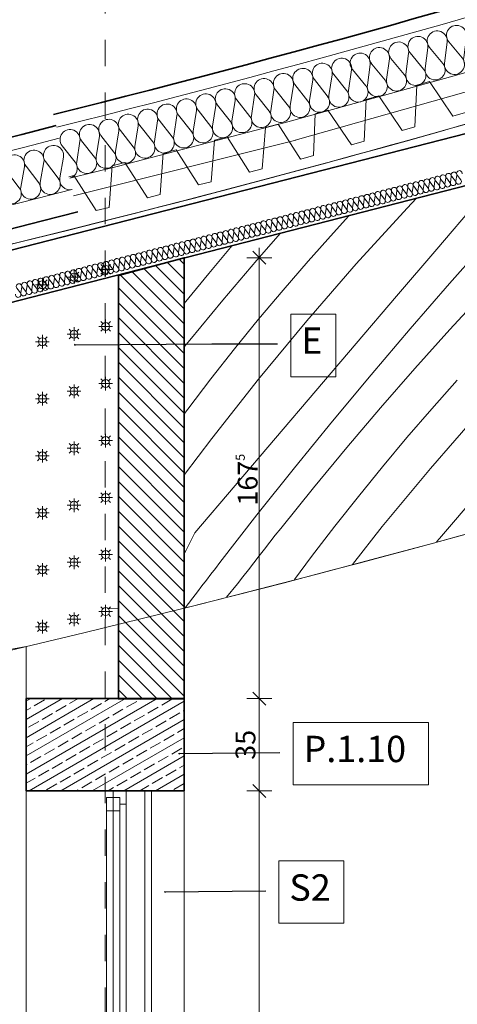
# Model space of a CAD drawing. Extents: x 513 to 573, y -278 to -137.
# Drawn here: x 540 to 541, y -151 to -147 of the extents above; entities that cross this region are included whole.
import ezdxf

# ---------------------------------------------------------------- set-up
doc = ezdxf.new("R2010")
doc.units = 0
doc.header["$MEASUREMENT"] = 0
doc.linetypes.add('DASHED', pattern=[0.08, 0.03, -0.05])
doc.linetypes.add('PUNKTOWA2', pattern=[0.249721, 0.088194, -0.052917, 0.020416, -0.052917, 0.035278, 0])
for name, color, linetype, lineweight, true_color in [('!!! MEBLE_Pen_No__140', 7, 'Continuous', 13, 0x8db3cd), ('!!! MEBLE_Pen_No__2', 7, 'Continuous', 35, 0xb6c122), ('!!! MEBLE_Pen_No__230', 7, 'Continuous', 9, 0x9fc660), ('025_Pen_No__1', 7, 'Continuous', 13, 0xde8676), ('035_Pen_No__140', 7, 'Continuous', 13, 0x8db3cd), ('035_Pen_No__213', 7, 'Continuous', 20, 0x457261), ('ArchiCAD Windows_Pen_No__140', 7, 'Continuous', 13, 0x8db3cd), ('obrys budynków_Pen_No__140', 7, 'Continuous', 13, 0x8db3cd), ('ociany i s3upy bez zmian_Pen_No__140', 7, 'Continuous', 13, 0x8db3cd), ('OPISY-SŁUPY(NEW)_Pen_No__140', 7, 'Continuous', 13, 0x8db3cd), ('parkingi_Pen_No__140', 7, 'Continuous', 13, 0x8db3cd), ('SCHODY (3D)_Pen_No__140', 7, 'Continuous', 13, 0x8db3cd), ('SCHODY (3D)_Pen_No__213', 7, 'Continuous', 20, 0x457261), ('WYMIAROWANIE_Pen_No__140', 7, 'Continuous', 13, 0x8db3cd), ('zje_d_alnia_Pen_No__140_Pen_No__140', 7, 'Continuous', 13, 0x8db3cd), ('zje_d_alnia_Pen_No__2', 7, 'Continuous', 35, 0xb6c122)]:
    doc.layers.add(name, color=color, linetype=linetype, lineweight=lineweight, true_color=true_color)
for name, color, linetype in [('ArchiCAD Windows', 7, 'Continuous'), ('obrys budynków', 7, 'Continuous'), ('parkingi', 7, 'Continuous'), ('SCIANY', 7, 'Continuous'), ('WYMIAROWANIE', 7, 'Continuous')]:
    doc.layers.add(name, color=color, linetype=linetype)
doc.layers.add('SCIANY_Pen_No__4', color=7, linetype='Continuous', lineweight=13)
doc.layers.add('SCIANY_Pen_No__81', color=7, linetype='Continuous', lineweight=18)
doc.styles.add('GENERATED_STYLE_1', font='ARIAL.TTF')
doc.styles.add('GENERATED_STYLE_2', font='ARIAL.TTF')
doc.styles.add('GENERATED_STYLE_3', font='txt')
doc.linetypes.add('HYDROIZOLACJA  1_100', pattern='A,0,[1,przekroje1.Shx,S=0.003968,R=0,X=0,Y=0],-0.5,0', length=0.5)
doc.dimstyles.new('GENERATED_STYLE__2', dxfattribs={"dimtxt": 0.08, "dimasz": 0.0475, "dimexe": 0.18, "dimexo": 0, "dimgap": 0.09, "dimtad": 1, "dimdec": 0, "dimlfac": 100, "dimzin": 0, "dimdsep": 46, "dimtxsty": 'GENERATED_STYLE_3', "dimblk": 'ARROWHEAD_6', "dimblk1": 'ARROWHEAD_6', "dimblk2": 'ARROWHEAD_6', "dimcen": 0.09, "dimclrd": 256, "dimclre": 256, "dimclrt": 256, "dimazin": 0, "dimtfac": 1, "dimtdec": 4, "dimtmove": 0, "dimatfit": 3, "dimfxl": 0, "dimtolj": 1, "dimtzin": 0, "dimarcsym": 0})
doc.dimstyles.new('GENERATED_STYLE__4', dxfattribs={"dimtxt": 0.075, "dimasz": 0.0475, "dimexe": 0.18, "dimexo": 0, "dimgap": 0.09, "dimtad": 1, "dimdec": 0, "dimlfac": 100, "dimzin": 0, "dimdsep": 46, "dimtxsty": 'GENERATED_STYLE_3', "dimblk": 'ARROWHEAD_6', "dimblk1": 'ARROWHEAD_6', "dimblk2": 'ARROWHEAD_6', "dimcen": 0.09, "dimclrd": 256, "dimclre": 256, "dimclrt": 256, "dimazin": 0, "dimtfac": 1, "dimtdec": 4, "dimtmove": 0, "dimatfit": 3, "dimfxl": 0, "dimtolj": 1, "dimtzin": 0, "dimarcsym": 0})
doc.dimstyles.new('GENERATED_STYLE__6', dxfattribs={"dimtxt": 0.18, "dimasz": 0.0038, "dimexe": 0.18, "dimexo": 0.0625, "dimgap": 0.09, "dimtad": 0, "dimtih": 1, "dimtoh": 1, "dimdec": 4, "dimzin": 0, "dimdsep": 46, "dimcen": 0.09, "dimadec": 0, "dimazin": 0, "dimtfac": 1, "dimtdec": 4, "dimtmove": 0, "dimatfit": 3, "dimldrblk": 'ARROWHEAD_8', "dimfxl": 0, "dimtolj": 1, "dimtzin": 0, "dimarcsym": 0})

# ---------------------------------------------------------------- blocks, each defined once
blk = doc.blocks.new('*X10')
at = {"layer": '!!! MEBLE_Pen_No__230', "linetype": 'Continuous'}
for p, q in [((541.1474, -147.6714), (541.1834, -147.6337)), ((540.9541, -147.8834), (541.1474, -147.6714)), ((541.2599, -147.8268), (541.4132, -147.6473)), ((540.8677, -147.765), (540.9265, -147.7007)), ((540.9265, -147.7007), (540.9279, -147.6991)), ((540.5762, -147.8693), (540.6664, -147.7661)), ((540.7713, -147.8731), (540.8677, -147.765)), ((541.3085, -147.9571), (541.4604, -147.7858)), ((540.3937, -147.9202), (540.4827, -147.8131)), ((541.1067, -148.0064), (541.2599, -147.8268)), ((540.4477, -148.0204), (540.5762, -147.8693)), ((540.6765, -147.9827), (540.7713, -147.8731)), ((540.7659, -148.1), (540.9541, -147.8834)), ((540.3009, -148.0342), (540.3937, -147.9202)), ((540.5833, -148.0936), (540.6765, -147.9827)), ((541.1585, -148.1301), (541.3085, -147.9571)), ((540.3214, -148.1732), (540.4477, -148.0204)), ((540.9535, -148.1861), (541.1067, -148.0064)), ((541.3094, -148.1329), (541.4439, -147.9872)), ((540.4919, -148.206), (540.5833, -148.0936)), ((540.5828, -148.3209), (540.7659, -148.1)), ((541.0102, -148.3045), (541.1585, -148.1301)), ((541.1769, -148.2804), (541.3094, -148.1329)), ((540.301, -148.1985), (540.3214, -148.1732)), ((540.4021, -148.3197), (540.4919, -148.206)), ((540.8004, -148.3657), (540.9535, -148.1861)), ((541.0464, -148.4297), (541.1769, -148.2804)), ((540.314, -148.4348), (540.4021, -148.3197)), ((540.8639, -148.4806), (541.0102, -148.3045)), ((540.405, -148.5461), (540.5828, -148.3209)), ((541.2415, -148.4335), (541.3379, -148.3253)), ((540.6474, -148.5455), (540.8004, -148.3657)), ((540.918, -148.5808), (541.0464, -148.4297)), ((540.3013, -148.452), (540.314, -148.4348)), ((541.1467, -148.543), (541.2415, -148.4335)), ((541.2361, -148.6604), (541.4243, -148.4438)), ((540.7194, -148.6581), (540.8639, -148.4806)), ((541.0535, -148.654), (541.1467, -148.543)), ((540.3015, -148.6837), (540.405, -148.5461)), ((540.4944, -148.7253), (540.6474, -148.5455)), ((540.7916, -148.7336), (540.918, -148.5808)), ((540.9621, -148.7664), (541.0535, -148.654)), ((540.5767, -148.8372), (540.7194, -148.6581)), ((541.053, -148.8813), (541.2361, -148.6604)), ((540.3415, -148.9051), (540.4944, -148.7253)), ((540.6673, -148.8881), (540.7916, -148.7336)), ((540.8723, -148.8801), (540.9621, -148.7664)), ((541.2706, -148.9261), (541.4237, -148.7464)), ((540.436, -149.0178), (540.5767, -148.8372)), ((540.7843, -148.9952), (540.8723, -148.8801)), ((540.3415, -148.9051), (540.3078, -148.9706)), ((540.626, -148.9404), (540.6466, -148.9142)), ((540.6466, -148.9142), (540.6673, -148.8881)), ((540.9393, -149.0253), (541.053, -148.8813)), ((540.6055, -148.9666), (540.626, -148.9404)), ((541.2592, -148.9395), (541.2706, -148.9261)), ((540.3078, -148.9706), (540.3018, -148.9818)), ((540.5645, -149.0191), (540.585, -148.9928)), ((540.585, -148.9928), (540.6055, -148.9666)), ((540.4189, -149.0401), (540.436, -149.0178)), ((540.5442, -149.0455), (540.5645, -149.0191)), ((540.7195, -149.0824), (540.7843, -148.9952)), ((540.3847, -149.0846), (540.4018, -149.0623)), ((540.4018, -149.0623), (540.4189, -149.0401)), ((540.5239, -149.0719), (540.5442, -149.0455)), ((540.3677, -149.1069), (540.3847, -149.0846)), ((540.4618, -149.1495), (540.5036, -149.0984)), ((540.5036, -149.0984), (540.5239, -149.0719)), ((540.3337, -149.1516), (540.3507, -149.1293)), ((540.3507, -149.1293), (540.3677, -149.1069)), ((540.3044, -149.1904), (540.3168, -149.174)), ((540.3168, -149.174), (540.3337, -149.1516))]:
    blk.add_line(p, q, dxfattribs=at)
blk = doc.blocks.new('HATCH_563', base_point=(1.8, 0))
at = {"layer": '!!! MEBLE_Pen_No__230', "linetype": 'Continuous'}
blk.add_blockref('*X10', (0, 0), dxfattribs=at)
blk = doc.blocks.new('W1 Casement 11_2')
at = {"layer": 'ArchiCAD Windows_Pen_No__140', "linetype": 'Continuous'}
for p, q in [((-1.7807, 0.07), (1.7807, 0.07)), ((-1.7807, 0.07), (-1.7807, -0.05)), ((1.7807, 0.07), (1.7807, -0.05)), ((-1.7307, 0), (-1.7807, 0)), ((-1.7807, 0), (-1.7807, -0.05)), ((-1.7307, -0.025), (-1.7307, 0)), ((1.7307, 0), (-1.7307, 0)), ((1.7807, 0), (1.7307, 0)), ((1.7307, 0), (1.7307, -0.025)), ((1.7807, -0.05), (1.7807, 0)), ((-1.7557, -0.05), (-1.7557, -0.025)), ((-1.7557, -0.025), (-1.7307, -0.025)), ((-1.7057, -0.025), (-1.7557, -0.025)), ((-1.7557, -0.025), (-1.7557, -0.075)), ((-1.7057, -0.025), (1.7057, -0.025)), ((-1.7057, -0.075), (-1.7057, -0.025)), ((1.7557, -0.025), (1.7057, -0.025)), ((1.7057, -0.025), (1.7057, -0.075)), ((1.7307, -0.025), (1.7557, -0.025)), ((1.7557, -0.025), (1.7557, -0.05)), ((1.7557, -0.075), (1.7557, -0.025)), ((-1.7807, -0.05), (1.7807, -0.05)), ((-1.7807, -0.05), (-1.7557, -0.05)), ((-1.7057, -0.05), (1.7057, -0.05)), ((1.7557, -0.05), (1.7807, -0.05)), ((-1.7557, -0.075), (-1.7057, -0.075)), ((-1.7057, -0.075), (1.7057, -0.075)), ((-1.7057, -0.075), (1.7057, -0.075)), ((1.7057, -0.075), (1.7557, -0.075))]:
    blk.add_line(p, q, dxfattribs=at)
blk = doc.blocks.new('WALL_1390', base_point=(540.0907, -154.635))
at = {"layer": 'obrys budynków_Pen_No__140', "linetype": 'Continuous'}
blk.add_line((540.1507, -149.8857), (540.0307, -149.8857), dxfattribs=at)
at = {"layer": 'ArchiCAD Windows', "linetype": 'Continuous', "rotation": 270}
blk.add_blockref('W1 Casement 11_2', (540.0807, -151.6664), dxfattribs=at)
blk = doc.blocks.new('InsulFib 65_10')
at = {"layer": 'SCHODY (3D)_Pen_No__140', "linetype": 'Continuous'}
for p, q in [((0.0032, 0.1264), (0.0349, 0.0536)), ((0.0413, 0.0536), (0.073, 0.1264)), ((0.0794, 0.1264), (0.1111, 0.0536)), ((0.1175, 0.0536), (0.1492, 0.1264)), ((0.1556, 0.1264), (0.1873, 0.0536)), ((0.1937, 0.0536), (0.2254, 0.1264)), ((0.2318, 0.1264), (0.2635, 0.0536)), ((0.2699, 0.0536), (0.3016, 0.1264)), ((0.308, 0.1264), (0.3397, 0.0536)), ((0.3461, 0.0536), (0.3778, 0.1264)), ((0.3842, 0.1264), (0.4159, 0.0536)), ((0.4223, 0.0536), (0.4539, 0.1264)), ((0.4603, 0.1264), (0.492, 0.0536)), ((0.4984, 0.0536), (0.5301, 0.1264)), ((0.5365, 0.1264), (0.5682, 0.0536)), ((0.5746, 0.0536), (0.6063, 0.1264)), ((0.6127, 0.1264), (0.6444, 0.0536)), ((0.6508, 0.0536), (0.6825, 0.1264)), ((0.6889, 0.1264), (0.7206, 0.0536)), ((0.727, 0.0536), (0.7587, 0.1264)), ((0.7651, 0.1264), (0.7968, 0.0536)), ((0.8032, 0.0536), (0.8349, 0.1264)), ((0.8413, 0.1264), (0.873, 0.0536)), ((0.8794, 0.0536), (0.9111, 0.1264)), ((0.9175, 0.1264), (0.9492, 0.0536)), ((0.9556, 0.0536), (0.9873, 0.1264)), ((0.9937, 0.1264), (1.0254, 0.0536)), ((1.0318, 0.0536), (1.0635, 0.1264)), ((1.0699, 0.1264), (1.1016, 0.0536)), ((1.108, 0.0536), (1.1397, 0.1264))]:
    blk.add_line(p, q, dxfattribs=at)
for centre, start_param, end_param in [((0.0381, 0.1417), 4.299595, 8.266775), ((0.1143, 0.1417), 4.299595, 8.266775), ((0.1905, 0.1417), 4.299595, 8.266775), ((0.2667, 0.1417), 4.299595, 8.266775), ((0.3429, 0.1417), 4.299595, 8.266775), ((0.4191, 0.1417), 4.299595, 8.266775), ((0.4952, 0.1417), 4.299595, 8.266775), ((0.5714, 0.1417), 4.299595, 8.266775), ((0.6476, 0.1417), 4.299595, 8.266775), ((0.7238, 0.1417), 4.299595, 8.266775), ((0.8, 0.1417), 4.299595, 8.266775), ((0.8762, 0.1417), 4.299595, 8.266775), ((0.9524, 0.1417), 4.299595, 8.266775), ((1.0286, 0.1417), 4.299595, 8.266775), ((1.1048, 0.1417), 4.299595, 8.266775), ((0, 0.0383), 3.141593, 5.125182), ((0.0762, 0.0383), 1.158004, 5.125183), ((0.1524, 0.0383), 1.158004, 5.125183), ((0.2286, 0.0383), 1.158004, 5.125183), ((0.3048, 0.0383), 1.158004, 5.125183), ((0.381, 0.0383), 1.158004, 5.125183), ((0.4571, 0.0383), 1.158004, 5.125183), ((0.5333, 0.0383), 1.158004, 5.125183), ((0.6095, 0.0383), 1.158004, 5.125183), ((0.6857, 0.0383), 1.158004, 5.125183), ((0.7619, 0.0383), 1.158004, 5.125183), ((0.8381, 0.0383), 1.158004, 5.125183), ((0.9143, 0.0383), 1.158004, 5.125183), ((0.9905, 0.0383), 1.158004, 5.125183), ((1.0667, 0.0383), 1.158004, 5.125183), ((1.1429, 0.0383), 1.158004, 3.141593)]:
    blk.add_ellipse(centre, major_axis=(0, 0.0383), ratio=0.995131, start_param=start_param, end_param=end_param, dxfattribs=at)
blk = doc.blocks.new('Profiled Sheet Vert 11')
at = {"layer": 'SCHODY (3D)_Pen_No__140', "linetype": 'Continuous'}
for p, q in [((0.05, 0.075), (0, -0.075)), ((0.05, 0.075), (0.1, 0.075)), ((0.15, -0.075), (0.1, 0.075)), ((0.25, 0.075), (0.2, -0.075)), ((0.25, 0.075), (0.3, 0.075)), ((0.35, -0.075), (0.3, 0.075)), ((0.45, 0.075), (0.4, -0.075)), ((0.45, 0.075), (0.5, 0.075)), ((0.55, -0.075), (0.5, 0.075)), ((0.65, 0.075), (0.6, -0.075)), ((0.65, 0.075), (0.7, 0.075)), ((0.75, -0.075), (0.7, 0.075)), ((0.85, 0.075), (0.8, -0.075)), ((0.85, 0.075), (0.9, 0.075)), ((0.95, -0.075), (0.9, 0.075)), ((1.05, 0.075), (1, -0.075)), ((1.05, 0.075), (1.1, 0.075)), ((1.15, -0.075), (1.1, 0.075)), ((0, 0), (1.2007, 0)), ((1.2007, -0.073), (1.2, -0.075)), ((0.2, -0.075), (0.15, -0.075)), ((0.4, -0.075), (0.35, -0.075)), ((0.6, -0.075), (0.55, -0.075)), ((0.8, -0.075), (0.75, -0.075)), ((1, -0.075), (0.95, -0.075)), ((1.2, -0.075), (1.15, -0.075))]:
    blk.add_line(p, q, dxfattribs=at)
blk = doc.blocks.new('Profiled Sheet Vert 11_7')
at = {"layer": 'SCHODY (3D)_Pen_No__140', "linetype": 'Continuous'}
for p, q in [((0.05, 0.075), (0, -0.075)), ((0.05, 0.075), (0.1, 0.075)), ((0.15, -0.075), (0.1, 0.075)), ((0.25, 0.075), (0.2, -0.075)), ((0.25, 0.075), (0.3, 0.075)), ((0.35, -0.075), (0.3, 0.075)), ((0.45, 0.075), (0.4, -0.075)), ((0.45, 0.075), (0.5, 0.075)), ((0.55, -0.075), (0.5, 0.075)), ((0.65, 0.075), (0.6, -0.075)), ((0.65, 0.075), (0.7, 0.075)), ((0.75, -0.075), (0.7, 0.075)), ((0.85, 0.075), (0.8, -0.075)), ((0.85, 0.075), (0.87, 0.075)), ((0, 0), (0.87, 0)), ((0.2, -0.075), (0.15, -0.075)), ((0.4, -0.075), (0.35, -0.075)), ((0.6, -0.075), (0.55, -0.075)), ((0.8, -0.075), (0.75, -0.075))]:
    blk.add_line(p, q, dxfattribs=at)
blk = doc.blocks.new('InsulFib 65_43')
at = {"layer": 'SCHODY (3D)_Pen_No__140', "linetype": 'Continuous'}
for p, q in [((0.5446, 0.0149), (0.5535, 0.0351)), ((0.5553, 0.0351), (0.5642, 0.0149)), ((0.566, 0.0149), (0.5748, 0.0351)), ((0.5766, 0.0351), (0.5855, 0.0149)), ((0.5873, 0.0149), (0.5961, 0.0351)), ((0.5979, 0.0351), (0.6068, 0.0149)), ((0.6086, 0.0149), (0.6175, 0.0351)), ((0.6193, 0.0351), (0.6281, 0.0149)), ((0.6299, 0.0149), (0.6388, 0.0351)), ((0.6406, 0.0351), (0.6495, 0.0149)), ((0.6512, 0.0149), (0.6601, 0.0351)), ((0.6619, 0.0351), (0.6708, 0.0149)), ((0.6726, 0.0149), (0.6814, 0.0351)), ((0.6832, 0.0351), (0.6921, 0.0149)), ((0.6939, 0.0149), (0.7028, 0.0351)), ((0.7046, 0.0351), (0.7134, 0.0149)), ((0.7152, 0.0149), (0.7241, 0.0351)), ((0.7259, 0.0351), (0.7347, 0.0149)), ((0.7365, 0.0149), (0.7454, 0.0351)), ((0.7472, 0.0351), (0.7561, 0.0149)), ((0.7579, 0.0149), (0.7667, 0.0351)), ((0.7685, 0.0351), (0.7774, 0.0149)), ((0.7792, 0.0149), (0.7881, 0.0351)), ((0.7898, 0.0351), (0.7987, 0.0149)), ((0.8005, 0.0149), (0.8094, 0.0351)), ((0.8112, 0.0351), (0.82, 0.0149)), ((0.8218, 0.0149), (0.8307, 0.0351)), ((0.8325, 0.0351), (0.8414, 0.0149)), ((0.8432, 0.0149), (0.852, 0.0351)), ((0.8538, 0.0351), (0.8627, 0.0149)), ((0.8645, 0.0149), (0.8733, 0.0351)), ((0.8751, 0.0351), (0.884, 0.0149)), ((0.8858, 0.0149), (0.8947, 0.0351)), ((0.8965, 0.0351), (0.9053, 0.0149)), ((0.9071, 0.0149), (0.916, 0.0351)), ((0.9178, 0.0351), (0.9267, 0.0149)), ((0.9284, 0.0149), (0.9373, 0.0351)), ((0.9391, 0.0351), (0.948, 0.0149)), ((0.9498, 0.0149), (0.9586, 0.0351)), ((0.9604, 0.0351), (0.9693, 0.0149)), ((0.9711, 0.0149), (0.98, 0.0351)), ((0.9818, 0.0351), (0.9906, 0.0149)), ((0.9924, 0.0149), (1.0013, 0.0351)), ((1.0031, 0.0351), (1.0119, 0.0149)), ((1.0137, 0.0149), (1.0226, 0.0351)), ((1.0244, 0.0351), (1.0333, 0.0149)), ((1.0351, 0.0149), (1.0439, 0.0351)), ((1.0457, 0.0351), (1.0546, 0.0149)), ((1.0564, 0.0149), (1.0653, 0.0351)), ((1.067, 0.0351), (1.0759, 0.0149)), ((1.0777, 0.0149), (1.0866, 0.0351)), ((1.0884, 0.0351), (1.0972, 0.0149)), ((1.099, 0.0149), (1.1079, 0.0351)), ((1.1097, 0.0351), (1.1186, 0.0149)), ((1.1203, 0.0149), (1.1292, 0.0351)), ((1.131, 0.0351), (1.1399, 0.0149)), ((1.1417, 0.0149), (1.1505, 0.0351)), ((1.1523, 0.0351), (1.1612, 0.0149)), ((1.163, 0.0149), (1.1719, 0.0351)), ((1.1737, 0.0351), (1.1825, 0.0149)), ((1.1843, 0.0149), (1.1932, 0.0351)), ((1.195, 0.0351), (1.2038, 0.0149)), ((1.2056, 0.0149), (1.2145, 0.0351)), ((1.2163, 0.0351), (1.2252, 0.0149)), ((1.227, 0.0149), (1.2358, 0.0351)), ((1.2376, 0.0351), (1.2465, 0.0149)), ((1.2483, 0.0149), (1.2572, 0.0351)), ((1.2589, 0.0351), (1.2678, 0.0149)), ((1.2696, 0.0149), (1.2785, 0.0351)), ((1.2803, 0.0351), (1.2891, 0.0149)), ((1.2909, 0.0149), (1.2998, 0.0351)), ((1.3016, 0.0351), (1.3105, 0.0149)), ((1.3123, 0.0149), (1.3211, 0.0351)), ((1.3229, 0.0351), (1.3318, 0.0149)), ((1.3336, 0.0149), (1.3424, 0.0351)), ((1.3442, 0.0351), (1.3531, 0.0149)), ((1.3549, 0.0149), (1.3638, 0.0351)), ((1.3656, 0.0351), (1.3744, 0.0149)), ((1.3762, 0.0149), (1.3851, 0.0351)), ((1.3869, 0.0351), (1.3958, 0.0149)), ((1.3975, 0.0149), (1.4064, 0.0351)), ((1.4082, 0.0351), (1.4171, 0.0149)), ((1.4189, 0.0149), (1.4277, 0.0351)), ((1.4295, 0.0351), (1.4384, 0.0149)), ((1.4402, 0.0149), (1.4491, 0.0351)), ((1.4509, 0.0351), (1.4597, 0.0149)), ((1.4615, 0.0149), (1.4704, 0.0351)), ((1.4722, 0.0351), (1.481, 0.0149)), ((1.4828, 0.0149), (1.4917, 0.0351)), ((1.4935, 0.0351), (1.5024, 0.0149)), ((1.5042, 0.0149), (1.513, 0.0351)), ((1.5148, 0.0351), (1.5237, 0.0149)), ((1.5255, 0.0149), (1.5344, 0.0351)), ((1.5361, 0.0351), (1.545, 0.0149)), ((1.5468, 0.0149), (1.5557, 0.0351)), ((1.5575, 0.0351), (1.5663, 0.0149)), ((1.5681, 0.0149), (1.577, 0.0351)), ((1.5788, 0.0351), (1.5877, 0.0149)), ((1.5895, 0.0149), (1.5983, 0.0351)), ((1.6001, 0.0351), (1.609, 0.0149)), ((1.6108, 0.0149), (1.6196, 0.0351)), ((1.6214, 0.0351), (1.6303, 0.0149)), ((1.6321, 0.0149), (1.641, 0.0351)), ((1.6428, 0.0351), (1.6516, 0.0149)), ((1.6534, 0.0149), (1.6623, 0.0351)), ((1.6641, 0.0351), (1.673, 0.0149)), ((1.6747, 0.0149), (1.6836, 0.0351)), ((1.6854, 0.0351), (1.6943, 0.0149)), ((1.6961, 0.0149), (1.7049, 0.0351)), ((1.7067, 0.0351), (1.7156, 0.0149)), ((1.7174, 0.0149), (1.7263, 0.0351)), ((1.7281, 0.0351), (1.7369, 0.0149)), ((1.7387, 0.0149), (1.7476, 0.0351)), ((1.7494, 0.0351), (1.7582, 0.0149)), ((1.76, 0.0149), (1.7689, 0.0351)), ((1.7707, 0.0351), (1.7796, 0.0149)), ((1.7814, 0.0149), (1.7902, 0.0351)), ((1.792, 0.0351), (1.8009, 0.0149)), ((1.8027, 0.0149), (1.8116, 0.0351)), ((1.8133, 0.0351), (1.8222, 0.0149)), ((1.824, 0.0149), (1.8329, 0.0351)), ((1.8347, 0.0351), (1.8435, 0.0149)), ((1.8453, 0.0149), (1.8542, 0.0351)), ((1.856, 0.0351), (1.8649, 0.0149)), ((1.8667, 0.0149), (1.8755, 0.0351)), ((1.8773, 0.0351), (1.8862, 0.0149)), ((1.888, 0.0149), (1.8968, 0.0351)), ((1.8986, 0.0351), (1.9075, 0.0149)), ((1.9093, 0.0149), (1.9182, 0.0351)), ((1.92, 0.0351), (1.9288, 0.0149)), ((1.9306, 0.0149), (1.9395, 0.0351)), ((1.9413, 0.0351), (1.9502, 0.0149)), ((1.9519, 0.0149), (1.9608, 0.0351)), ((1.9626, 0.0351), (1.9715, 0.0149)), ((1.9733, 0.0149), (1.9821, 0.0351)), ((1.9839, 0.0351), (1.9928, 0.0149)), ((1.9946, 0.0149), (2.0035, 0.0351)), ((2.0053, 0.0351), (2.0141, 0.0149)), ((2.0159, 0.0149), (2.0248, 0.0351)), ((2.0266, 0.0351), (2.0354, 0.0149)), ((2.0372, 0.0149), (2.0461, 0.0351)), ((2.0479, 0.0351), (2.0568, 0.0149)), ((2.0586, 0.0149), (2.0674, 0.0351)), ((2.0692, 0.0351), (2.0781, 0.0149)), ((2.0799, 0.0149), (2.0888, 0.0351)), ((2.0905, 0.0351), (2.0994, 0.0149)), ((2.1012, 0.0149), (2.1101, 0.0351)), ((2.1119, 0.0351), (2.1207, 0.0149)), ((2.1225, 0.0149), (2.1314, 0.0351)), ((2.1332, 0.0351), (2.1421, 0.0149)), ((2.1438, 0.0149), (2.1527, 0.0351)), ((2.1545, 0.0351), (2.1634, 0.0149)), ((2.1652, 0.0149), (2.174, 0.0351)), ((2.1758, 0.0351), (2.1847, 0.0149)), ((2.1865, 0.0149), (2.1954, 0.0351)), ((2.1972, 0.0351), (2.206, 0.0149)), ((2.2078, 0.0149), (2.2167, 0.0351)), ((2.2185, 0.0351), (2.2274, 0.0149)), ((2.2291, 0.0149), (2.238, 0.0351)), ((2.2398, 0.0351), (2.2487, 0.0149)), ((2.2505, 0.0149), (2.2593, 0.0351)), ((2.2611, 0.0351), (2.27, 0.0149)), ((2.2718, 0.0149), (2.2807, 0.0351))]:
    blk.add_line(p, q, dxfattribs=at)
for centre, start_param, end_param in [((0.5437, 0.0394), 5.870392, 9.837571), ((0.5651, 0.0394), 5.870392, 9.837571), ((0.5864, 0.0394), 5.870392, 9.837571), ((0.6077, 0.0394), 5.870392, 9.837571), ((0.629, 0.0394), 5.870392, 9.837571), ((0.6503, 0.0394), 5.870392, 9.837571), ((0.6717, 0.0394), 5.870392, 9.837571), ((0.693, 0.0394), 5.870392, 9.837571), ((0.7143, 0.0394), 5.870392, 9.837571), ((0.7356, 0.0394), 5.870392, 9.837571), ((0.757, 0.0394), 5.870392, 9.837571), ((0.7783, 0.0394), 5.870392, 9.837571), ((0.7996, 0.0394), 5.870392, 9.837571), ((0.8209, 0.0394), 5.870392, 9.837571), ((0.8423, 0.0394), 5.870392, 9.837571), ((0.8636, 0.0394), 5.870392, 9.837571), ((0.8849, 0.0394), 5.870392, 9.837571), ((0.9062, 0.0394), 5.870392, 9.837571), ((0.9275, 0.0394), 5.870392, 9.837571), ((0.9489, 0.0394), 5.870392, 9.837571), ((0.9702, 0.0394), 5.870392, 9.837571), ((0.9915, 0.0394), 5.870392, 9.837571), ((1.0128, 0.0394), 5.870392, 9.837571), ((1.0342, 0.0394), 5.870392, 9.837571), ((1.0555, 0.0394), 5.870392, 9.837571), ((1.0768, 0.0394), 5.870392, 9.837571), ((1.0981, 0.0394), 5.870392, 9.837571), ((1.1195, 0.0394), 5.870392, 9.837571), ((1.1408, 0.0394), 5.870392, 9.837571), ((1.1621, 0.0394), 5.870392, 9.837571), ((1.1834, 0.0394), 5.870392, 9.837571), ((1.2047, 0.0394), 5.870392, 9.837571), ((1.2261, 0.0394), 5.870392, 9.837571), ((1.2474, 0.0394), 5.870392, 9.837571), ((1.2687, 0.0394), 5.870392, 9.837571), ((1.29, 0.0394), 5.870392, 9.837571), ((1.3114, 0.0394), 5.870392, 9.837571), ((1.3327, 0.0394), 5.870392, 9.837571), ((1.354, 0.0394), 5.870392, 9.837571), ((1.3753, 0.0394), 5.870392, 9.837571), ((1.3967, 0.0394), 5.870392, 9.837571), ((1.418, 0.0394), 5.870392, 9.837571), ((1.4393, 0.0394), 5.870392, 9.837571), ((1.4606, 0.0394), 5.870392, 9.837571), ((1.4819, 0.0394), 5.870392, 9.837571), ((1.5033, 0.0394), 5.870392, 9.837571), ((1.5246, 0.0394), 5.870392, 9.837571), ((1.5459, 0.0394), 5.870392, 9.837571), ((1.5672, 0.0394), 5.870392, 9.837571), ((1.5886, 0.0394), 5.870392, 9.837571), ((1.6099, 0.0394), 5.870392, 9.837571), ((1.6312, 0.0394), 5.870392, 9.837571), ((1.6525, 0.0394), 5.870392, 9.837571), ((1.6738, 0.0394), 5.870392, 9.837571), ((1.6952, 0.0394), 5.870392, 9.837571), ((1.7165, 0.0394), 5.870392, 9.837571), ((1.7378, 0.0394), 5.870392, 9.837571), ((1.7591, 0.0394), 5.870392, 9.837571), ((1.7805, 0.0394), 5.870392, 9.837571), ((1.8018, 0.0394), 5.870392, 9.837571), ((1.8231, 0.0394), 5.870392, 9.837571), ((1.8444, 0.0394), 5.870392, 9.837571), ((1.8658, 0.0394), 5.870392, 9.837571), ((1.8871, 0.0394), 5.870392, 9.837571), ((1.9084, 0.0394), 5.870392, 9.837571), ((1.9297, 0.0394), 5.870392, 9.837571), ((1.951, 0.0394), 5.870392, 9.837571), ((1.9724, 0.0394), 5.870392, 9.837571), ((1.9937, 0.0394), 5.870392, 9.837571), ((2.015, 0.0394), 5.870392, 9.837571), ((2.0363, 0.0394), 5.870392, 9.837571), ((2.0577, 0.0394), 5.870392, 9.837571), ((2.079, 0.0394), 5.870392, 9.837571), ((2.1003, 0.0394), 5.870392, 9.837571), ((2.1216, 0.0394), 5.870392, 9.837571), ((2.143, 0.0394), 5.870392, 9.837571), ((2.1643, 0.0394), 5.870392, 9.837571), ((2.1856, 0.0394), 5.870392, 9.837571), ((2.2069, 0.0394), 5.870392, 9.837571), ((2.2282, 0.0394), 5.870392, 9.837571), ((2.2496, 0.0394), 5.870392, 9.837571), ((2.2709, 0.0394), 5.870392, 9.837571), ((0.5544, 0.0106), 2.7288, 6.695979), ((0.5757, 0.0106), 2.7288, 6.695979), ((0.597, 0.0106), 2.7288, 6.695979), ((0.6184, 0.0106), 2.7288, 6.695979), ((0.6397, 0.0106), 2.7288, 6.695979), ((0.661, 0.0106), 2.7288, 6.695979), ((0.6823, 0.0106), 2.7288, 6.695979), ((0.7037, 0.0106), 2.7288, 6.695979), ((0.725, 0.0106), 2.7288, 6.695979), ((0.7463, 0.0106), 2.7288, 6.695979), ((0.7676, 0.0106), 2.7288, 6.695979), ((0.7889, 0.0106), 2.7288, 6.695979), ((0.8103, 0.0106), 2.7288, 6.695979), ((0.8316, 0.0106), 2.7288, 6.695979), ((0.8529, 0.0106), 2.7288, 6.695979), ((0.8742, 0.0106), 2.7288, 6.695979), ((0.8956, 0.0106), 2.7288, 6.695979), ((0.9169, 0.0106), 2.7288, 6.695979), ((0.9382, 0.0106), 2.7288, 6.695979), ((0.9595, 0.0106), 2.7288, 6.695979), ((0.9809, 0.0106), 2.7288, 6.695979), ((1.0022, 0.0106), 2.7288, 6.695979), ((1.0235, 0.0106), 2.7288, 6.695979), ((1.0448, 0.0106), 2.7288, 6.695979), ((1.0661, 0.0106), 2.7288, 6.695979), ((1.0875, 0.0106), 2.7288, 6.695979), ((1.1088, 0.0106), 2.7288, 6.695979), ((1.1301, 0.0106), 2.7288, 6.695979), ((1.1514, 0.0106), 2.7288, 6.695979), ((1.1728, 0.0106), 2.7288, 6.695979), ((1.1941, 0.0106), 2.7288, 6.695979), ((1.2154, 0.0106), 2.7288, 6.695979), ((1.2367, 0.0106), 2.7288, 6.695979), ((1.2581, 0.0106), 2.7288, 6.695979), ((1.2794, 0.0106), 2.7288, 6.695979), ((1.3007, 0.0106), 2.7288, 6.695979), ((1.322, 0.0106), 2.7288, 6.695979), ((1.3433, 0.0106), 2.7288, 6.695979), ((1.3647, 0.0106), 2.7288, 6.695979), ((1.386, 0.0106), 2.7288, 6.695979), ((1.4073, 0.0106), 2.7288, 6.695979), ((1.4286, 0.0106), 2.7288, 6.695979), ((1.45, 0.0106), 2.7288, 6.695979), ((1.4713, 0.0106), 2.7288, 6.695979), ((1.4926, 0.0106), 2.7288, 6.695979), ((1.5139, 0.0106), 2.7288, 6.695979), ((1.5353, 0.0106), 2.7288, 6.695979), ((1.5566, 0.0106), 2.7288, 6.695979), ((1.5779, 0.0106), 2.7288, 6.695979), ((1.5992, 0.0106), 2.7288, 6.695979), ((1.6205, 0.0106), 2.7288, 6.695979), ((1.6419, 0.0106), 2.7288, 6.695979), ((1.6632, 0.0106), 2.7288, 6.695979), ((1.6845, 0.0106), 2.7288, 6.695979), ((1.7058, 0.0106), 2.7288, 6.695979), ((1.7272, 0.0106), 2.7288, 6.695979), ((1.7485, 0.0106), 2.7288, 6.695979), ((1.7698, 0.0106), 2.7288, 6.695979), ((1.7911, 0.0106), 2.7288, 6.695979), ((1.8124, 0.0106), 2.7288, 6.695979), ((1.8338, 0.0106), 2.7288, 6.695979), ((1.8551, 0.0106), 2.7288, 6.695979), ((1.8764, 0.0106), 2.7288, 6.695979), ((1.8977, 0.0106), 2.7288, 6.695979), ((1.9191, 0.0106), 2.7288, 6.695979), ((1.9404, 0.0106), 2.7288, 6.695979), ((1.9617, 0.0106), 2.7288, 6.695979), ((1.983, 0.0106), 2.7288, 6.695979), ((2.0044, 0.0106), 2.7288, 6.695979), ((2.0257, 0.0106), 2.7288, 6.695979), ((2.047, 0.0106), 2.7288, 6.695979), ((2.0683, 0.0106), 2.7288, 6.695979), ((2.0896, 0.0106), 2.7288, 6.695979), ((2.111, 0.0106), 2.7288, 6.695979), ((2.1323, 0.0106), 2.7288, 6.695979), ((2.1536, 0.0106), 2.7288, 6.695979), ((2.1749, 0.0106), 2.7288, 6.695979), ((2.1963, 0.0106), 2.7288, 6.695979), ((2.2176, 0.0106), 2.7288, 6.695979), ((2.2389, 0.0106), 2.7288, 6.695979), ((2.2602, 0.0106), 2.7288, 6.695979), ((2.2816, 0.0106), 2.7288, 6.695979)]:
    blk.add_ellipse(centre, major_axis=(0.0107, 0), ratio=0.997415, start_param=start_param, end_param=end_param, dxfattribs=at)
blk = doc.blocks.new('LINE_203828', base_point=(540.0007, -141.7823))
at = {"layer": 'SCIANY_Pen_No__4', "linetype": 'PUNKTOWA2'}
blk.add_line((540.0007, -142.0323), (540.0007, -162.2572), dxfattribs=at)
blk = doc.blocks.new('*D271')
at = {"layer": 'WYMIAROWANIE_Pen_No__140', "linetype": 'Continuous'}
for p, q in [((540.5859, -149.8857), (540.5859, -149.8482)), ((540.6328, -149.8857), (540.539, -149.8857)), ((540.6109, -149.9107), (540.5609, -149.8607)), ((540.5859, -154.635), (540.5859, -149.8857)), ((540.6328, -154.635), (540.539, -154.635)), ((540.5609, -154.61), (540.6109, -154.66)), ((540.5859, -154.6725), (540.5859, -154.635))]:
    blk.add_line(p, q, dxfattribs=at)
at = {"layer": 'WYMIAROWANIE_Pen_No__140', "insert": (540.4899, -152.3514), "char_height": 0.08, "attachment_point": 1, "rotation": 90, "style": 'GENERATED_STYLE_1'}
blk.add_mtext('{475}', dxfattribs=at)
blk = doc.blocks.new('ARROWHEAD_6')
at = {"linetype": 'Continuous'}
for p, q in [((0, 0), (-1, 0)), ((-0.5, -0.5), (0.5, 0.5))]:
    blk.add_line(p, q, dxfattribs=at)
blk = doc.blocks.new('*D433')
at = {"layer": 'parkingi_Pen_No__140', "linetype": 'Continuous'}
for p, q in [((540.5609, -149.51), (540.6109, -149.56)), ((540.6328, -149.535), (540.539, -149.535)), ((540.5859, -149.8857), (540.5859, -149.535)), ((540.6328, -149.8857), (540.539, -149.8857)), ((540.5609, -149.8607), (540.6109, -149.9107)), ((540.5859, -149.9232), (540.5859, -149.8857))]:
    blk.add_line(p, q, dxfattribs=at)
at = {"layer": 'parkingi_Pen_No__140', "insert": (540.4959, -149.7672), "char_height": 0.075, "attachment_point": 1, "rotation": 90, "style": 'GENERATED_STYLE_1'}
blk.add_mtext('{35}', dxfattribs=at)
blk = doc.blocks.new('*D434')
at = {"layer": 'parkingi_Pen_No__140', "linetype": 'Continuous'}
for p, q in [((540.5859, -147.8597), (540.5859, -147.8222)), ((540.6328, -147.8597), (540.539, -147.8597)), ((540.6109, -147.8847), (540.5609, -147.8347)), ((540.5859, -149.535), (540.5859, -147.8597)), ((540.5609, -149.51), (540.6109, -149.56))]:
    blk.add_line(p, q, dxfattribs=at)
at = {"layer": 'parkingi_Pen_No__140', "insert": (540.4959, -148.8015), "char_height": 0.075, "attachment_point": 1, "rotation": 90, "style": 'GENERATED_STYLE_2'}
blk.add_mtext('{167\\H0.660000x;\\A1{\\H0.7x;\\S5^  ;}}', dxfattribs=at)
blk = doc.blocks.new('ARROWHEAD_8')
at = {"linetype": 'Continuous'}
blk.add_line((0, 0), (-1, 0), dxfattribs=at)
at = {"linetype": 'Continuous', "flags": 128}
blk.add_lwpolyline([(-0.525, 0.525), (0, 0), (-0.525, -0.525)], dxfattribs=at)

msp = doc.modelspace()

# ---------------------------------------------------------------- hatches: boundary and pattern name
at = {"layer": '!!! MEBLE_Pen_No__140', "linetype": 'Continuous'}
h = msp.add_hatch(dxfattribs=at)
h.set_pattern_fill('cegla_1', color=256, style=0, pattern_type=2)
h.set_pattern_definition([(135, (0, 0), (0.0282842712, 0.0282842712), [])])
h.paths.add_polyline_path([(540.3007, -149.5357), (540.3007, -147.8597), (540.0507, -147.9267), (540.0507, -149.5357)], flags=0)
h = msp.add_hatch(dxfattribs=at)
h.set_pattern_fill('brass_bronze', color=256, style=0, pattern_type=2)
h.set_pattern_definition([(30, (0, 0), (-0.03, 0.051961524), []), (30, (-0.015, 0.02598), (-0.03, 0.051961524), [0.045, -0.015])])
h.paths.add_polyline_path([(540.3007, -149.535), (539.7007, -149.535), (539.7007, -149.885), (540.3007, -149.885)], flags=0)

# ---------------------------------------------------------------- linework, layer by layer
msp.add_arc((522.0354, -78.3739), 71.4879, 277.384978, 284.450003, dxfattribs=at)
at = {"layer": '!!! MEBLE_Pen_No__2', "linetype": 'Continuous', "flags": 128}
for points in [[(540.3007, -149.5357), (540.3007, -147.8597), (540.0507, -147.9267), (540.0507, -149.5357)], [(540.3007, -149.535), (539.7007, -149.535), (539.7007, -149.885), (540.3007, -149.885)]]:
    msp.add_lwpolyline(points, close=True, dxfattribs=at)
at = {"layer": '!!! MEBLE_Pen_No__2', "linetype": 'Continuous'}
for centre, radius, start, end in [((528.1309, -100.6537), 48.1001, 284.0444, 291.25416), ((522.042, -78.4329), 71.1791, 277.493247, 284.45876), ((521.9209, -78.1363), 71.8342, 277.453125, 284.491135)]:
    msp.add_arc(centre, radius, start, end, dxfattribs=at)
at = {"layer": '025_Pen_No__1', "linetype": 'DASHED'}
msp.add_line((539.7007, -149.3373), (538.5957, -149.5357), dxfattribs=at)
at = {"layer": '035_Pen_No__140', "linetype": 'Continuous'}
for centre, start, end in [((528.1341, -100.6977), 283.79844, 291.25416), ((528.1341, -100.6977), 284.19416, 291.25416), ((528.1328, -100.698), 272.64142, 284.13324)]:
    msp.add_arc(centre, 48.496, start, end, dxfattribs=at)
at = {"layer": '035_Pen_No__213', "linetype": 'Continuous'}
msp.add_arc((528.1328, -100.698), 48.496, 284.16524, 291.25416, dxfattribs=at)
at = {"layer": 'ociany i s3upy bez zmian_Pen_No__140', "linetype": 'Continuous'}
for p, q in [((540.1768, -151.4543), (540.1768, -149.8857)), ((540.3007, -149.885), (540.3007, -151.4543))]:
    msp.add_line(p, q, dxfattribs=at)
at = {"layer": 'OPISY-SŁUPY(NEW)_Pen_No__140', "linetype": 'Continuous', "flags": 128}
for points in [[(540.7052, -148.0745), (540.8766, -148.0745), (540.8766, -148.3117), (540.7052, -148.3117)], [(540.714, -149.6251), (541.2283, -149.6251), (541.2283, -149.8622), (540.714, -149.8622)], [(540.6601, -150.151), (540.9074, -150.151), (540.9074, -150.3881), (540.6601, -150.3881)]]:
    msp.add_lwpolyline(points, close=True, dxfattribs=at)
at = {"layer": 'SCHODY (3D)_Pen_No__140', "linetype": 'HYDROIZOLACJA  1_100'}
for centre, radius, start, end in [((528.1309, -100.6537), 48.15, 284.04565, 291.25416), ((522.0176, -78.2228), 71.4386, 277.474334, 284.435235)]:
    msp.add_arc(centre, radius, start, end, dxfattribs=at)
at = {"layer": 'SCHODY (3D)_Pen_No__140', "linetype": 'Continuous'}
for centre, radius, start, end in [((528.1309, -100.6537), 48.35, 284.0469, 291.25416), ((528.1337, -100.694), 48.5, 272.64013, 291.26576)]:
    msp.add_arc(centre, radius, start, end, dxfattribs=at)
at = {"layer": 'SCHODY (3D)_Pen_No__213', "linetype": 'Continuous'}
for centre, start, end in [((528.1337, -100.694), 257.71679, 291.25416), ((528.1319, -100.6947), 284.08737, 291.25635)]:
    msp.add_arc(centre, 50, start, end, dxfattribs=at)
at = {"layer": 'SCIANY_Pen_No__81', "linetype": 'Continuous'}
for p, q in [((540.0519, -149.1911), (540.0126, -149.1934)), ((539.7007, -158.2232), (539.7007, -149.3377))]:
    msp.add_line(p, q, dxfattribs=at)
at = {"layer": 'zje_d_alnia_Pen_No__140_Pen_No__140', "linetype": 'Continuous'}
for p, q in [((539.882, -147.9074), (539.882, -147.9593)), ((540.0279, -147.9042), (539.9761, -147.9042)), ((539.9837, -147.8858), (539.9914, -147.8936)), ((540.002, -147.8782), (540.002, -147.9301)), ((540.0203, -147.8858), (540.0126, -147.8936)), ((539.7437, -147.9439), (539.7514, -147.9516)), ((539.762, -147.9363), (539.762, -147.9882)), ((539.7803, -147.9439), (539.7726, -147.9516)), ((539.9079, -147.9334), (539.8561, -147.9334)), ((539.8637, -147.915), (539.8714, -147.9228)), ((539.8714, -147.944), (539.8637, -147.9517)), ((539.9003, -147.915), (539.8926, -147.9228)), ((539.8926, -147.944), (539.9003, -147.9517)), ((539.9914, -147.9148), (539.9837, -147.9225)), ((540.0126, -147.9148), (540.0203, -147.9225)), ((539.7879, -147.9623), (539.7361, -147.9623)), ((539.7514, -147.9729), (539.7437, -147.9806)), ((539.7726, -147.9729), (539.7803, -147.9806)), ((540.002, -148.095), (540.002, -148.1469)), ((539.8637, -148.1318), (539.8714, -148.1395)), ((539.882, -148.1242), (539.882, -148.1761)), ((539.9003, -148.1318), (539.8926, -148.1395)), ((540.0279, -148.121), (539.9761, -148.121)), ((539.9837, -148.1026), (539.9914, -148.1103)), ((539.9914, -148.1316), (539.9837, -148.1393)), ((540.0203, -148.1026), (540.0126, -148.1103)), ((540.0126, -148.1316), (540.0203, -148.1393)), ((539.7437, -148.1607), (539.7514, -148.1684)), ((539.762, -148.1531), (539.762, -148.205)), ((539.7803, -148.1607), (539.7726, -148.1684)), ((539.9079, -148.1502), (539.8561, -148.1502)), ((539.8714, -148.1608), (539.8637, -148.1685)), ((539.8926, -148.1608), (539.9003, -148.1685)), ((539.7879, -148.179), (539.7361, -148.179)), ((539.7514, -148.1896), (539.7437, -148.1974)), ((539.7726, -148.1896), (539.7803, -148.1974)), ((539.9837, -148.3193), (539.9914, -148.3271)), ((540.002, -148.3118), (540.002, -148.3636)), ((540.0203, -148.3193), (540.0126, -148.3271)), ((539.8637, -148.3485), (539.8714, -148.3563)), ((539.882, -148.341), (539.882, -148.3928)), ((539.9003, -148.3485), (539.8926, -148.3563)), ((540.0279, -148.3377), (539.9761, -148.3377)), ((539.9914, -148.3483), (539.9837, -148.356)), ((540.0126, -148.3483), (540.0203, -148.356)), ((539.7437, -148.3774), (539.7514, -148.3852)), ((539.762, -148.3698), (539.762, -148.4217)), ((539.7803, -148.3774), (539.7726, -148.3852)), ((539.9079, -148.3669), (539.8561, -148.3669)), ((539.8714, -148.3775), (539.8637, -148.3852)), ((539.8926, -148.3775), (539.9003, -148.3852)), ((539.7879, -148.3958), (539.7361, -148.3958)), ((539.7514, -148.4064), (539.7437, -148.4141)), ((539.7726, -148.4064), (539.7803, -148.4141)), ((539.9837, -148.536), (539.9914, -148.5437)), ((540.002, -148.5284), (540.002, -148.5803)), ((540.0203, -148.536), (540.0126, -148.5437)), ((539.8637, -148.5652), (539.8714, -148.5729)), ((539.882, -148.5576), (539.882, -148.6095)), ((539.9003, -148.5652), (539.8926, -148.5729)), ((540.0279, -148.5543), (539.9761, -148.5543)), ((539.9914, -148.5649), (539.9837, -148.5727)), ((540.0126, -148.5649), (540.0203, -148.5727)), ((539.7879, -148.6124), (539.7361, -148.6124)), ((539.7437, -148.5941), (539.7514, -148.6018)), ((539.762, -148.5865), (539.762, -148.6383)), ((539.7803, -148.5941), (539.7726, -148.6018)), ((539.9079, -148.5835), (539.8561, -148.5835)), ((539.8714, -148.5941), (539.8637, -148.6019)), ((539.8926, -148.5941), (539.9003, -148.6019)), ((539.7514, -148.623), (539.7437, -148.6308)), ((539.7726, -148.623), (539.7803, -148.6308)), ((539.9837, -148.7526), (539.9914, -148.7603)), ((540.002, -148.745), (540.002, -148.7969)), ((540.0203, -148.7526), (540.0126, -148.7603)), ((539.762, -148.8031), (539.762, -148.8549)), ((539.9079, -148.8001), (539.8561, -148.8001)), ((539.8637, -148.7818), (539.8714, -148.7895)), ((539.882, -148.7742), (539.882, -148.8261)), ((539.9003, -148.7818), (539.8926, -148.7895)), ((540.0279, -148.7709), (539.9761, -148.7709)), ((539.9914, -148.7815), (539.9837, -148.7893)), ((540.0126, -148.7815), (540.0203, -148.7893)), ((539.7879, -148.829), (539.7361, -148.829)), ((539.7437, -148.8107), (539.7514, -148.8184)), ((539.7514, -148.8396), (539.7437, -148.8474)), ((539.7803, -148.8107), (539.7726, -148.8184)), ((539.7726, -148.8396), (539.7803, -148.8474)), ((539.8714, -148.8107), (539.8637, -148.8185)), ((539.8926, -148.8107), (539.9003, -148.8185)), ((539.882, -148.9908), (539.882, -149.0426)), ((540.0279, -148.9875), (539.9761, -148.9875)), ((539.9837, -148.9692), (539.9914, -148.9769)), ((540.002, -148.9616), (540.002, -149.0134)), ((540.0203, -148.9692), (540.0126, -148.9769)), ((539.7437, -149.0272), (539.7514, -149.035)), ((539.762, -149.0196), (539.762, -149.0715)), ((539.7803, -149.0272), (539.7726, -149.035)), ((539.9079, -149.0167), (539.8561, -149.0167)), ((539.8637, -148.9984), (539.8714, -149.0061)), ((539.8714, -149.0273), (539.8637, -149.035)), ((539.9003, -148.9984), (539.8926, -149.0061)), ((539.8926, -149.0273), (539.9003, -149.035)), ((539.9914, -148.9981), (539.9837, -149.0058)), ((540.0126, -148.9981), (540.0203, -149.0058)), ((539.7879, -149.0456), (539.7361, -149.0456)), ((539.7514, -149.0562), (539.7437, -149.0639)), ((539.7726, -149.0562), (539.7803, -149.0639)), ((540.002, -149.178), (540.002, -149.2299)), ((539.8637, -149.2148), (539.8714, -149.2226)), ((539.882, -149.2072), (539.882, -149.2591)), ((539.9003, -149.2148), (539.8926, -149.2226)), ((540.0279, -149.204), (539.9761, -149.204)), ((539.9837, -149.1856), (539.9914, -149.1934)), ((539.9914, -149.2146), (539.9837, -149.2223)), ((540.0203, -149.1856), (540.0126, -149.1934)), ((540.0126, -149.2146), (540.0203, -149.2223)), ((539.7437, -149.2437), (539.7514, -149.2514)), ((539.762, -149.2361), (539.762, -149.288)), ((539.7803, -149.2437), (539.7726, -149.2514)), ((539.9079, -149.2332), (539.8561, -149.2332)), ((539.8714, -149.2438), (539.8637, -149.2515)), ((539.8926, -149.2438), (539.9003, -149.2515)), ((539.7879, -149.2621), (539.7361, -149.2621)), ((539.7514, -149.2727), (539.7437, -149.2804)), ((539.7726, -149.2727), (539.7803, -149.2804))]:
    msp.add_line(p, q, dxfattribs=at)
for centre in [(540.002, -147.9042), (539.882, -147.9334), (539.762, -147.9623), (540.002, -148.121), (539.762, -148.179), (539.882, -148.1502), (539.882, -148.3669), (540.002, -148.3377), (539.762, -148.3958), (540.002, -148.5543), (539.882, -148.5835), (539.762, -148.6124), (540.002, -148.7709), (539.882, -148.8001), (539.762, -148.829), (540.002, -148.9875), (539.762, -149.0456), (539.882, -149.0167), (540.002, -149.204), (539.762, -149.2621), (539.882, -149.2332)]:
    msp.add_circle(centre, 0.015, dxfattribs=at)
at = {"layer": 'zje_d_alnia_Pen_No__2', "linetype": 'Continuous'}
for p, q in [((541.8351, -147.2685), (538.4775, -148.1307)), ((541.8844, -147.4542), (538.5208, -148.3178))]:
    msp.add_line(p, q, dxfattribs=at)

# ---------------------------------------------------------------- block references
at = {"layer": '!!! MEBLE_Pen_No__230', "linetype": 'Continuous'}
msp.add_blockref('HATCH_563', (1.8, 0), dxfattribs=at)
at = {"layer": 'obrys budynków'}
msp.add_blockref('WALL_1390', (540.0907, -154.635), dxfattribs=at)
at = {"layer": 'SCHODY (3D)_Pen_No__140', "linetype": 'Continuous'}
for name, p, xscale, rotation in [('InsulFib 65_10', (542.0697, -146.9509), -1, 16.07349781997339), ('Profiled Sheet Vert 11', (541.8776, -147.0863), -1, 15.78088989446003), ('InsulFib 65_10', (540.9715, -147.2673), -1, 14.71604538380024), ('Profiled Sheet Vert 11_7', (540.7243, -147.4128), -1, 14.11868769438319), ('InsulFib 65_43', (541.8824, -147.4424), -1, 14.40285451107276), ('InsulFib 65_10', (539.8746, -147.6002), -0.9999999999999999, 13.63189331787654)]:
    msp.add_blockref(name, p, dxfattribs=dict(at, xscale=xscale, rotation=rotation))
at = {"layer": 'SCIANY', "linetype": 'PUNKTOWA2'}
msp.add_blockref('LINE_203828', (540.0007, -141.7823), dxfattribs=at)

# ---------------------------------------------------------------- texts
at = {"layer": 'OPISY-SŁUPY(NEW)_Pen_No__140', "linetype": 'Continuous', "char_height": 0.1, "attachment_point": 4, "style": 'GENERATED_STYLE_2'}
for s, insert, width in [('{E}', (540.7452, -148.1874), 0.091429), ('{P.1.10 }', (540.754, -149.739), 0.434286), ('{S2}', (540.7001, -150.2655), 0.167314)]:
    msp.add_mtext(s, dxfattribs=dict(at, insert=insert, width=width))

# ---------------------------------------------------------------- dimensions: what is measured, and where the dimension line sits
at = {"layer": 'parkingi', "linetype": 'Continuous'}
for p1, p2, picture, middle in [((540.3007, -149.535), (540.3007, -147.8597), '*D434', (540.5334, -148.689)), ((540.5859, -149.8857), (540.3007, -149.535), '*D433', (540.5334, -149.711))]:
    dim = msp.add_linear_dim(base=(540.5859, -149.535), p1=p1, p2=p2, angle=90, dimstyle='GENERATED_STYLE__4', dxfattribs=at)
    dim.commit()
    dim.dimension.update_dxf_attribs({"geometry": picture, "text_midpoint": middle})
at = {"layer": 'WYMIAROWANIE', "linetype": 'Continuous'}
dim = msp.add_linear_dim(base=(540.5859, -149.8857), p1=(540.1507, -154.635), p2=(540.1507, -149.8857), angle=90, text='\\A1;475', dimstyle='GENERATED_STYLE__2', dxfattribs=at)
dim.commit()
dim.dimension.update_dxf_attribs({"geometry": '*D271', "text_midpoint": (540.5299, -152.2614)})

# ---------------------------------------------------------------- leaders
at = {"layer": 'OPISY-SŁUPY(NEW)_Pen_No__140', "linetype": 'Continuous', "annotation_type": 0, "has_hookline": 1, "hookline_direction": 0}
for points, text_width in [([(539.8841, -148.1904), (540.405, -148.1874), (540.6552, -148.1874)], 0.0746), ([(540.2808, -149.7436), (540.664, -149.739)], 0.4315), ([(540.2268, -150.2695), (540.6101, -150.2655)], 0.1569)]:
    msp.add_leader(points, dimstyle='GENERATED_STYLE__6', dxfattribs=dict(at, text_width=text_width))

doc.saveas('drawing.dxf')
